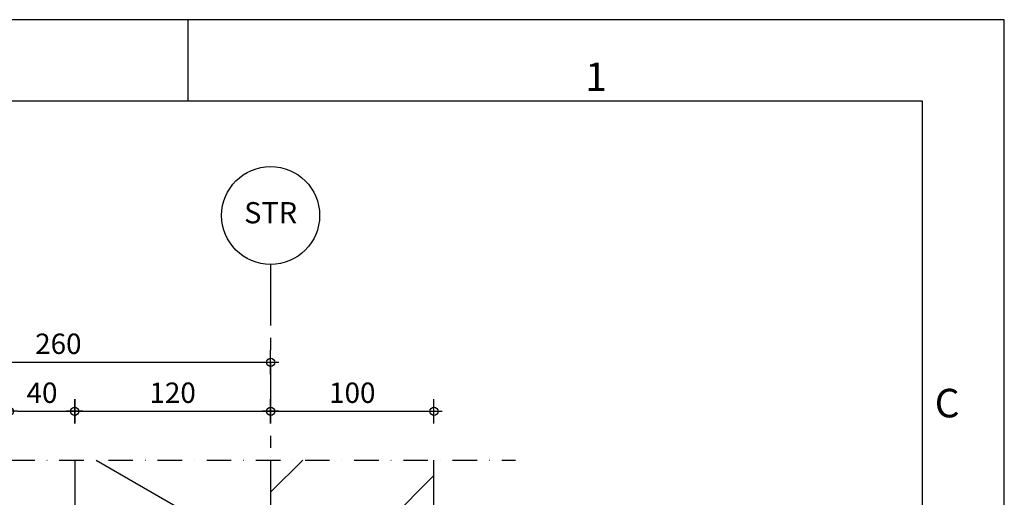
# Model space of a CAD drawing. Units: millimetres. Extents: x 2069 to 3119, y -28325 to -26840.
# Drawn here: x 2516 to 3119, y -27133 to -26840 of the extents above; entities that cross this region are included whole.
import ezdxf

# ---------------------------------------------------------------- set-up
doc = ezdxf.new("R2010")
doc.units = ezdxf.units.MM
doc.header["$LTSCALE"] = 1.2
doc.header["$PDMODE"] = 1
for name, pattern in [('CENTRE', [50, 31.25, -6.25, 6.25, -6.25]), ('CONTINOUS', [0]), ('DASHDOT', [25, 12.5, -6.25, 0, -6.25])]:
    doc.linetypes.add(name, pattern=pattern)
for name, color, linetype in [('A--M001', 7, 'Continuous'), ('A--Mlea002', 7, 'Continuous'), ('K_VISION_2491_01_FRONT_VIEW_BL9', 7, 'Continuous'), ('kader', 7, 'Continuous'), ('XDIA$1A', 7, 'Continuous'), ('XDIL$1A', 7, 'Continuous')]:
    doc.layers.add(name, color=color, linetype=linetype)
doc.styles.add('DUCO', font='txt')
doc.styles.add('MAATLIJN', font='arial.ttf')
doc.styles.add('TEKST', font='arial.ttf')
doc.dimstyles.new('5 bws 0.25', dxfattribs={"dimtxt": 12.5, "dimasz": 5, "dimexe": 0, "dimexo": 0, "dimgap": 5, "dimtad": 1, "dimdec": 0, "dimzin": 0, "dimdsep": 46, "dimtxsty": 'MAATLIJN', "dimblk1": 'BWST', "dimblk2": 'BWST', "dimsah": 1, "dimcen": 0, "dimse1": 1, "dimse2": 1, "dimclrd": 1, "dimclre": 1, "dimclrt": 2, "dimadec": 0, "dimazin": 0, "dimtfac": 0.75, "dimtdec": 4, "dimtix": 1, "dimtmove": 2, "dimatfit": 3, "dimldrblk": 'BWST', "dimfxl": 1, "dimtvp": 1.5, "dimtolj": 1, "dimtzin": 0, "dimarcsym": 0})

# ---------------------------------------------------------------- blocks, each defined once
blk = doc.blocks.new('BWST')
at = {"color": 1}
for p, q in [((0, -1.5), (0, 1.5)), ((-1, 0), (1, 0))]:
    blk.add_line(p, q, dxfattribs=at)
blk.add_circle((0, 0), 0.5, dxfattribs=at)
blk = doc.blocks.new('*D6')
at = {"layer": 'A--M001', "color": 1, "lineweight": -2}
blk.add_line((2514.46, -27080), (2544.46, -27080), dxfattribs=at)
at = {"layer": 'Defpoints', "color": 0}
for p in [(2549.46, -27080), (2509.46, -27110), (2549.46, -27110)]:
    blk.add_point(p, dxfattribs=at)
at = {"layer": 'A--M001', "color": 1, "lineweight": -2, "xscale": 5, "yscale": 5, "zscale": 5, "rotation": 180}
blk.add_blockref('BWST', (2509.46, -27080), dxfattribs=at)
at = {"layer": 'A--M001', "color": 1, "lineweight": -2, "xscale": 5, "yscale": 5, "zscale": 5}
blk.add_blockref('BWST', (2549.46, -27080), dxfattribs=at)
at = {"layer": 'A--M001', "color": 2, "insert": (2529.46, -27068.64), "char_height": 12.5, "attachment_point": 5, "style": 'DUCO'}
blk.add_mtext('\\A1;40', dxfattribs=at)
blk = doc.blocks.new('*D7')
at = {"layer": 'A--M001', "color": 1, "lineweight": -2}
blk.add_line((2554.46, -27080), (2664.46, -27080), dxfattribs=at)
at = {"layer": 'Defpoints', "color": 0}
for p in [(2669.46, -26910), (2669.46, -27080), (2549.46, -27110)]:
    blk.add_point(p, dxfattribs=at)
at = {"layer": 'A--M001', "color": 1, "lineweight": -2, "xscale": 5, "yscale": 5, "zscale": 5, "rotation": 180}
blk.add_blockref('BWST', (2549.46, -27080), dxfattribs=at)
at = {"layer": 'A--M001', "color": 1, "lineweight": -2, "xscale": 5, "yscale": 5, "zscale": 5}
blk.add_blockref('BWST', (2669.46, -27080), dxfattribs=at)
at = {"layer": 'A--M001', "color": 2, "insert": (2609.46, -27068.64), "char_height": 12.5, "attachment_point": 5, "style": 'DUCO'}
blk.add_mtext('\\A1;120', dxfattribs=at)
blk = doc.blocks.new('*D8')
at = {"layer": 'A--M001', "color": 1, "lineweight": -2}
blk.add_line((2674.46, -27080), (2764.46, -27080), dxfattribs=at)
at = {"layer": 'Defpoints', "color": 0}
for p in [(2669.46, -26910), (2769.46, -27080), (2769.46, -27110)]:
    blk.add_point(p, dxfattribs=at)
at = {"layer": 'A--M001', "color": 1, "lineweight": -2, "xscale": 5, "yscale": 5, "zscale": 5, "rotation": 180}
blk.add_blockref('BWST', (2669.46, -27080), dxfattribs=at)
at = {"layer": 'A--M001', "color": 1, "lineweight": -2, "xscale": 5, "yscale": 5, "zscale": 5}
blk.add_blockref('BWST', (2769.46, -27080), dxfattribs=at)
at = {"layer": 'A--M001', "color": 2, "insert": (2719.46, -27068.64), "char_height": 12.5, "attachment_point": 5, "style": 'DUCO'}
blk.add_mtext('\\A1;100', dxfattribs=at)
blk = doc.blocks.new('*D9')
at = {"layer": 'A--M001', "color": 1, "lineweight": -2}
blk.add_line((2414.46, -27050), (2664.46, -27050), dxfattribs=at)
at = {"layer": 'Defpoints', "color": 0}
for p in [(2669.46, -26910), (2669.46, -27050), (2409.46, -27110)]:
    blk.add_point(p, dxfattribs=at)
at = {"layer": 'A--M001', "color": 1, "lineweight": -2, "xscale": 5, "yscale": 5, "zscale": 5, "rotation": 180}
blk.add_blockref('BWST', (2409.46, -27050), dxfattribs=at)
at = {"layer": 'A--M001', "color": 1, "lineweight": -2, "xscale": 5, "yscale": 5, "zscale": 5}
blk.add_blockref('BWST', (2669.46, -27050), dxfattribs=at)
at = {"layer": 'A--M001', "color": 2, "insert": (2539.46, -27038.64), "char_height": 12.5, "attachment_point": 5, "style": 'DUCO'}
blk.add_mtext('\\A1;260', dxfattribs=at)
blk = doc.blocks.new('A4_r')
at = {"layer": 'kader'}
blk.add_line((110, 297), (110, 287), dxfattribs=at)
for points in [[(0, 0), (210, 0), (210, 297), (0, 297)], [(10, 10), (200, 10), (200, 287), (10, 287)]]:
    blk.add_lwpolyline(points, close=True, dxfattribs=at)
at = {"layer": 'kader', "char_height": 3.5, "width": 9.1272, "attachment_point": 5}
for s, insert in [('{\\fTimes New Roman|b0|i0|c0|p18;1}', (160, 290)), ('{\\fTimes New Roman|b0|i0|c0|p18;C}', (203, 250))]:
    blk.add_mtext(s, dxfattribs=dict(at, insert=insert))
at = {"layer": 'kader', "color": 3, "style": 'TEKST'}
for tag, p, height in [('DATUM', (173.68, 41.75), 2.5), ('TITEL', (12.13, 36.52), 4), ('SCHAAL', (176.05, 35.75), 2.5), ('I.O.V.', (124, 29.75), 2.5), ('NAAM', (181.82, 29.75), 2.5), ('A4', (178.01, 23.74), 2.5), ('NR', (157.22, 13), 3.5)]:
    blk.add_attdef(tag, p, '', height=height, dxfattribs=at)

msp = doc.modelspace()

# ---------------------------------------------------------------- hatches: boundary and pattern name
at = {"layer": 'XDIA$1A'}
h = msp.add_hatch(dxfattribs=at)
h.set_pattern_fill('ANSI31', color=11, scale=20, style=0)
h.set_pattern_definition([(45, (-1070, -28175), (-44.9013, 44.9013), [])])
h.paths.add_polyline_path([(2769.46, -27110), (2669.46, -27110), (2669.46, -27281.88), (2769.46, -27281.88)])

# ---------------------------------------------------------------- linework, layer by layer
at = {"layer": 'XDIL$1A', "color": 1, "linetype": 'CENTRE'}
msp.add_line((2669.46, -26990), (2669.46, -28005), dxfattribs=at)
at = {"layer": 'XDIL$1A', "color": 1, "linetype": 'DASHDOT'}
msp.add_lwpolyline([(2359.46, -27110), (2819.46, -27110)], dxfattribs=at)
at = {"layer": 'XDIL$1A', "color": 2, "linetype": 'Continuous'}
msp.add_lwpolyline([(2549.46, -27110), (2549.46, -27324.49)], dxfattribs=at)
at = {"layer": 'XDIL$1A', "color": 11}
msp.add_lwpolyline([(2562.64, -27110), (2669.46, -27171.67), (2549.46, -27240.96), (2617.84, -27280.43)], dxfattribs=at)
at = {"layer": 'XDIL$1A', "color": 4, "linetype": 'Continuous'}
msp.add_lwpolyline([(2669.46, -27110), (2669.46, -27281.88), (2769.46, -27281.88), (2769.46, -27110)], dxfattribs=at)
at = {"layer": 'XDIL$1A', "color": 1}
msp.add_circle((2669.46, -26960), 30, dxfattribs=at)

# ---------------------------------------------------------------- block references
at = {"layer": 'K_VISION_2491_01_FRONT_VIEW_BL9', "color": 2, "linetype": 'CONTINOUS', "xscale": 5, "yscale": 5, "zscale": 5}
msp.add_blockref('A4_r', (2068.75, -28325), dxfattribs=at)

# ---------------------------------------------------------------- texts
at = {"layer": 'A--Mlea002', "color": 2, "insert": (2669.46, -26960), "char_height": 13, "attachment_point": 5, "style": 'DUCO'}
msp.add_mtext('STR', dxfattribs=at)

# ---------------------------------------------------------------- dimensions: what is measured, and where the dimension line sits
at = {"layer": 'A--M001', "color": 2}
for base, p1, p2, picture, middle in [((2669.46, -27050), (2409.46, -27110), (2669.46, -26910), '*D9', (2539.46, -27038.64)), ((2669.46, -27080), (2549.46, -27110), (2669.46, -26910), '*D7', (2609.46, -27068.64)), ((2769.46, -27080), (2669.46, -26910), (2769.46, -27110), '*D8', (2719.46, -27068.64)), ((2549.46, -27080), (2509.46, -27110), (2549.46, -27110), '*D6', (2529.46, -27068.64))]:
    dim = msp.add_linear_dim(base=base, p1=p1, p2=p2, dimstyle='5 bws 0.25', override={"dimtxsty": 'DUCO'}, dxfattribs=at)
    dim.commit()
    dim.dimension.update_dxf_attribs({"geometry": picture, "text_midpoint": middle})

doc.saveas('drawing.dxf')
